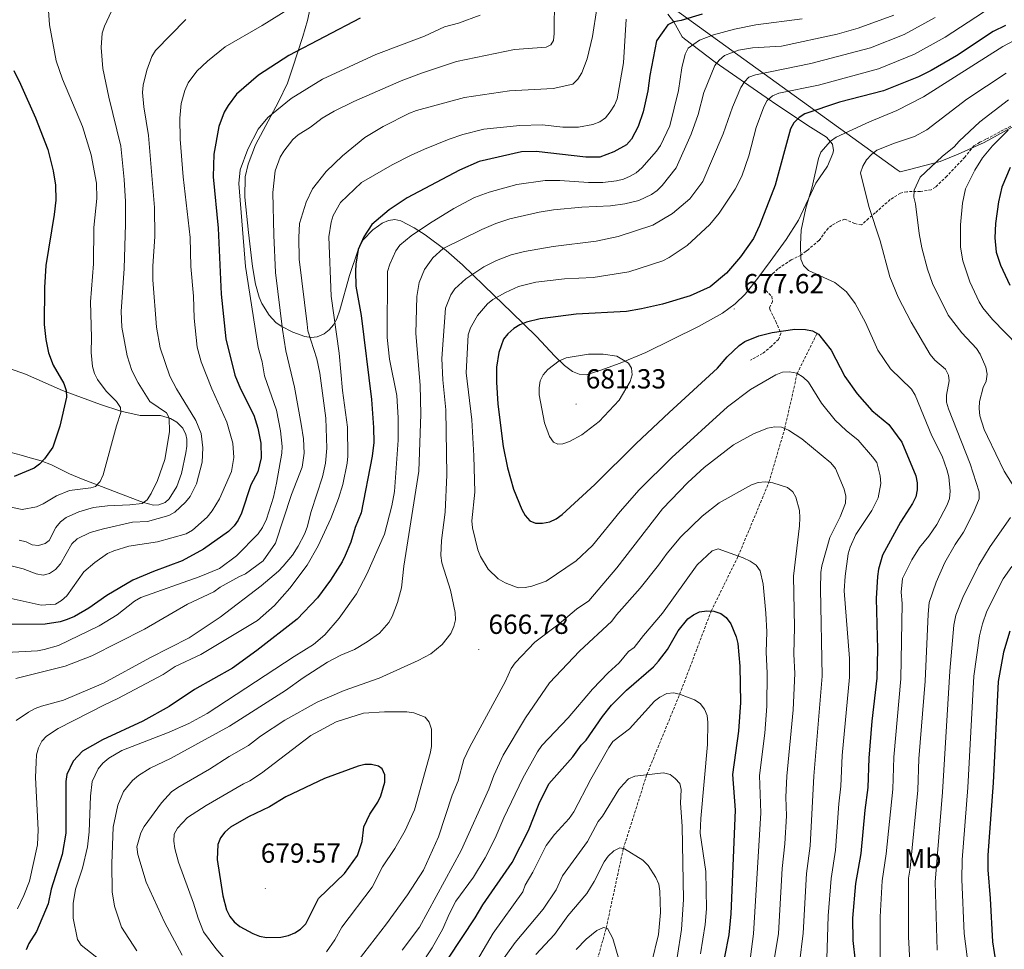
# Model space of a CAD drawing. Units: metres. Extents: x 640676 to 645192, y 4729470 to 4732532.
# Drawn here: x 643130 to 643487, y 4730976 to 4731313 of the extents above; entities that cross this region are included whole.
import ezdxf
from ezdxf.enums import TextEntityAlignment as Align

# ---------------------------------------------------------------- set-up
doc = ezdxf.new("R2010")
doc.units = ezdxf.units.M
doc.header["$MEASUREMENT"] = 0
doc.linetypes.add('TRAZOS', pattern=[0.75, 0.5, -0.25])
doc.linetypes.add('TRAZOSX2', pattern=[1.5, 1, -0.5])
for name, color, linetype, lineweight in [('Carátula', 7, 'Continuous', 5), ('Level 1', 19, 'Continuous', 0), ('Level 11', 142, 'Continuous', 13), ('Level 21', 1, 'TRAZOS', 0), ('Level 36', 92, 'Continuous', 0), ('Level 37', 92, 'Continuous', 0), ('Level 4', 36, 'Continuous', 30), ('Level 41', 39, 'Continuous', 0), ('Level 5', 36, 'Continuous', 0), ('Level 7', 19, 'Continuous', 0)]:
    doc.layers.add(name, color=color, linetype=linetype, lineweight=lineweight)
doc.styles.add('Arial', font='ARIAL.TTF', dxfattribs={"height": 0.2})

# ---------------------------------------------------------------- blocks, each defined once
blk = doc.blocks.new('5PATER')
at = {"layer": 'Carátula', "linetype": 'Continuous', "lineweight": 5}
h = blk.add_hatch(color=250, dxfattribs=at)
edge = h.paths.add_edge_path()
edge.add_ellipse((0, 0), major_axis=(-1.33, -1.34), ratio=0.999422, start_angle=0, end_angle=360)

msp = doc.modelspace()

# ---------------------------------------------------------------- linework, layer by layer
at = {"layer": 'Level 1', "color": 19, "linetype": 'Continuous', "lineweight": 0, "ltscale": 0.5}
for points in [[(643131.07, 4731488, 584.7), (643448.06, 4731258.9, 686.34), (643449.08, 4731258.16, 686.77), (643452.06, 4731258.93, 687.95), (643463.63, 4731261.92, 690.24)], [(643463.63, 4731261.92, 690.24), (643470.19, 4731264.6, 690.96), (643479.64, 4731268.88, 692.37), (643500.14, 4731280.13, 696.07)]]:
    msp.add_polyline3d(points, dxfattribs=at)
at = {"layer": 'Level 11', "color": 142, "linetype": 'TRAZOSX2', "lineweight": 13}
msp.add_polyline3d([(643334.88, 4730956.38, 626.52), (643342.41, 4730983.56, 630.01), (643348.65, 4731012.48, 635.01), (643357.16, 4731039.32, 640.01), (643369.09, 4731068.46, 645.01), (643380.55, 4731098.73, 650.01), (643390.35, 4731118.69, 655.01), (643401.51, 4731145.48, 660.01), (643407.22, 4731164.96, 665.01), (643411.77, 4731185.02, 670.01), (643418.97, 4731199.57, 675.01)], dxfattribs=at)
at = {"layer": 'Level 21', "color": 19, "linetype": 'TRAZOSX2', "lineweight": 0}
for points in [[(643489.28, 4731274.82, 693.6), (643480.26, 4731270.06, 691.62), (643478.04, 4731268.95, 691.48), (643475.92, 4731267.7, 691.54), (643472.62, 4731263.57, 691.69), (643466.08, 4731256.65, 691.81), (643461.94, 4731252.64, 690.64), (643460.39, 4731251.66, 690.12), (643456.48, 4731251.11, 688.85), (643451.61, 4731251, 688.1), (643449.23, 4731250.48, 687.51), (643445.49, 4731248.12, 686.26), (643440.12, 4731243.33, 683.53), (643437.66, 4731241.26, 682.78), (643435.06, 4731238.95, 682.41), (643432.65, 4731239.42, 682.42), (643429.07, 4731241.01, 682.18), (643426.8, 4731240.19, 681.58), (643424.31, 4731238.78, 681.07), (643422.96, 4731237.75, 680.76), (643419.67, 4731233.27, 679.79), (643415.81, 4731230.02, 679.99), (643415.01, 4731229.39, 679.86), (643413.12, 4731227.96, 678.74), (643409.57, 4731226.21, 677.69), (643404.71, 4731222.97, 677.84), (643402.89, 4731221.3, 677.31), (643401.26, 4731219.28, 676.87), (643400.31, 4731216.83, 676.91), (643400.35, 4731215.09, 676.94), (643402.58, 4731212.97, 676.94), (643402.85, 4731211.13, 676.57)], [(643402.85, 4731211.13, 676.57), (643401.74, 4731208.92, 675.71), (643401.79, 4731208.35, 675.52), (643404, 4731203.86, 674.86), (643405.83, 4731199.56, 674.77), (643404.98, 4731197.39, 673.98), (643402.44, 4731194.96, 673.4), (643399.2, 4731192.24, 673.33), (643394.85, 4731189.87, 672.67)]]:
    msp.add_polyline3d(points, dxfattribs=at)
at = {"layer": 'Level 36', "color": 92, "linetype": 'Continuous', "lineweight": 0}
for points in [[(643235.55, 4731320.4, 621.51), (643233.97, 4731313.21, 622.9), (643232.32, 4731307.4, 624.05), (643228.6, 4731295.84, 627.2), (643226.7, 4731290.45, 628.12), (643223.52, 4731283.67, 628.94), (643215.09, 4731267.97, 630.21), (643212.43, 4731261.05, 630.65), (643211.41, 4731256.46, 630.94), (643211.23, 4731249.06, 631.38), (643212.6, 4731236.18, 631.85), (643214.07, 4731223.83, 630.49), (643215.1, 4731217.47, 630.04), (643216.44, 4731212.72, 630.24), (643217.43, 4731210.46, 630.54), (643220.06, 4731206.19, 631.72), (643222.54, 4731203.47, 633.11), (643224.39, 4731202.16, 634.11), (643228.63, 4731200.05, 636.34), (643233.07, 4731198.4, 638.53), (643235.34, 4731198.05, 639.62), (643237.52, 4731198.27, 640.72), (643240.02, 4731199.41, 642.08), (643241.85, 4731200.85, 643.16), (643243.41, 4731202.67, 644.17), (643244.61, 4731204.81, 645.05), (643245.71, 4731208.01, 645.92), (643249.29, 4731220.55, 647.57), (643252.38, 4731229.84, 649.53), (643254.16, 4731233.5, 649.96), (643257.67, 4731237.13, 649.44), (643259.76, 4731238.66, 649.41), (643261.12, 4731239.54, 649.67), (643263.37, 4731240.57, 650.58), (643265.68, 4731240.91, 651.79), (643267.93, 4731240.46, 652.89), (643272.66, 4731237.88, 654.52), (643276.71, 4731235.3, 655.92), (643284.3, 4731229.63, 659.31), (643290.24, 4731224.46, 662.45), (643301.7, 4731213.28, 669.45), (643307.99, 4731207.26, 672.84), (643317.16, 4731198.48, 676.78), (643323.8, 4731191.31, 679.02), (643327.23, 4731187.88, 679.51), (643330.2, 4731185.76, 679.62), (643332.63, 4731184.7, 679.66), (643335.12, 4731184.51, 679.65), (643340.53, 4731186.15, 679.39), (643347.55, 4731188.7, 679), (643356.82, 4731192.61, 678.43), (643375.88, 4731202.09, 677.15), (643384.62, 4731206.91, 677.53), (643389.3, 4731210.26, 677.67), (643392.89, 4731213.77, 677.34), (643397.49, 4731219.66, 676.64), (643401.95, 4731225.61, 676.85), (643407.79, 4731233.68, 677.59), (643412.21, 4731240.66, 678.38), (643418.57, 4731254.06, 680.07), (643422.82, 4731260.26, 680.07), (643424.69, 4731264.92, 680.79), (643424.9, 4731265.95, 680.82), (643424.59, 4731268.31, 680.24), (643422.4, 4731270.83, 678.85), (643416.62, 4731274.49, 675.74)], [(643416.62, 4731274.49, 675.74), (643404.69, 4731282.3, 671.15), (643400.44, 4731285.16, 669.14), (643381.99, 4731298.1, 657.93), (643370.81, 4731306.51, 651), (643370.03, 4731307.22, 650.51), (643367, 4731312.7, 650.01), (643364.79, 4731315.46, 649.24)], [(643115.45, 4731159.26, 594.82), (643130.07, 4731155.33, 599.16), (643132.46, 4731154.66, 599.24), (643137.32, 4731153.22, 598.75), (643141.01, 4731151.81, 599.26), (643147.65, 4731148.58, 600.79), (643151.9, 4731146.69, 602.15), (643165.56, 4731141.59, 607.25), (643172.19, 4731139, 610.15), (643174.4, 4731138.13, 610.74), (643178.1, 4731137.17, 610.84), (643179.99, 4731137.25, 610.84), (643182.28, 4731138.1, 610.84), (643183.75, 4731139.45, 610.84), (643186.6, 4731144, 610.94), (643188.3, 4731148.66, 611.15), (643189.84, 4731156.12, 611.44), (643190.19, 4731158.61, 611.48), (643190.17, 4731161.13, 611.42), (643189.82, 4731162.87, 611.29), (643188.77, 4731165.09, 610.97), (643186.57, 4731167.31, 610.54), (643184.29, 4731168.66, 610.28), (643180.62, 4731169.78, 609.79), (643173.2, 4731169.77, 606.95), (643166.26, 4731171.36, 604.65), (643158.82, 4731173.77, 602.63), (643145.05, 4731178.76, 599.58), (643131.63, 4731184.7, 594.82), (643120.22, 4731188.77, 591.7)]]:
    msp.add_polyline3d(points, dxfattribs=at)
at = {"layer": 'Level 4', "color": 36, "linetype": 'Continuous', "lineweight": 30}
for points in [[(643253.05, 4731313.99, 625.01), (643227.21, 4731300.5, 625.01), (643216.16, 4731293.31, 625.01), (643208.22, 4731286.38, 625.01), (643205.13, 4731282.3, 625.01), (643203.75, 4731279.92, 625.01), (643201.81, 4731274.73, 625.01), (643200.01, 4731264.63, 625.01), (643199.8, 4731256.42, 625.01), (643201.54, 4731237.81, 625.01), (643202.66, 4731213.74, 625.01), (643204.37, 4731197.52, 625.01), (643207.56, 4731184.38, 625.01), (643209.62, 4731179.46, 625.01), (643214.52, 4731169.88, 625.01), (643216, 4731165.08, 625.01), (643217.07, 4731159.67, 625.01), (643217.12, 4731154.36, 625.01), (643215.97, 4731149.26, 625.01), (643213.42, 4731144.57, 625.01), (643210.02, 4731134.29, 625.01), (643208.77, 4731131.73, 625.01), (643207.39, 4731129.63, 625.01), (643205.32, 4731127.65, 625.01), (643196.24, 4731121.25, 625.01), (643188.53, 4731116.9, 625.01), (643178.11, 4731113.1, 625.01), (643170.53, 4731109.9, 625.01), (643161.13, 4731104.38, 625.01), (643154.63, 4731099.73, 625.01), (643149.36, 4731096.71, 625.01), (643146.71, 4731095.63, 625.01), (643144.15, 4731094.77, 625.01), (643138.76, 4731093.9, 625.01), (643111.87, 4731093.79, 625.01)], [(643377.32, 4731315.53, 650.01), (643369.66, 4731313.21, 650.01), (643367, 4731312.7, 650.01), (643364.77, 4731311.57, 650.01), (643360.65, 4731305.75, 650.01), (643358.29, 4731293.2, 650.01), (643357.56, 4731287.63, 650.01), (643355.85, 4731279.96, 650.01), (643354.01, 4731274.71, 650.01), (643351.57, 4731270.09, 650.01), (643349.76, 4731268, 650.01), (643345.17, 4731265.46, 650.01), (643340.16, 4731263.54, 650.01), (643335.09, 4731263.52, 650.01), (643317, 4731265.57, 650.01), (643311.68, 4731265.53, 650.01), (643296.3, 4731261.94, 650.01), (643289.14, 4731258.78, 650.01), (643270.17, 4731248.72, 650.01), (643263.63, 4731244.38, 650.01), (643257.31, 4731239.05, 650.01), (643254.48, 4731234.6, 650.01), (643252.44, 4731229.96, 650.01), (643251.48, 4731224.73, 650.01), (643251.43, 4731222.09, 650.01), (643251.57, 4731216.72, 650.01), (643253.46, 4731206.09, 650.01), (643257.21, 4731175.53, 650.01), (643257.98, 4731165.4, 650.01), (643258.03, 4731159.96, 650.01), (643257.44, 4731154.91, 650.01), (643253.52, 4731134.38, 650.01), (643251.26, 4731129.01, 650.01), (643249.73, 4731123.75, 650.01), (643247.61, 4731118.88, 650.01), (643246.53, 4731116.63, 650.01), (643242.39, 4731109.97, 650.01), (643237.63, 4731103.48, 650.01), (643230.19, 4731095.81, 650.01), (643215.65, 4731084.38, 650.01), (643206.73, 4731077.93, 650.01), (643192.97, 4731070.19, 650.01), (643183.76, 4731064.02, 650.01), (643174.18, 4731058.71, 650.01), (643159.57, 4731051.92, 650.01), (643152.37, 4731047.84, 650.01), (643148.93, 4731044.15, 650.01), (643146.59, 4731039.38, 650.01), (643146.24, 4731036.78, 650.01), (643146.26, 4731018.04, 650.01), (643144.98, 4731010.33, 650.01), (643140.92, 4730997.68, 650.01), (643139.79, 4730992.43, 650.01), (643135.62, 4730982.41, 650.01), (643132.8, 4730978.01, 650.01), (643131.88, 4730975.69, 650.01)], [(643487.38, 4731311.4, 675.01), (643482.92, 4731309.15, 675.01)], [(643482.92, 4731309.15, 675.01), (643469.57, 4731300.37, 675.01), (643460.37, 4731295.04, 675.01), (643455.82, 4731292.77, 675.01), (643443.06, 4731287.66, 675.01), (643427.14, 4731283.47, 675.01), (643414.57, 4731279.33, 675.01), (643412.51, 4731277.92, 675.01), (643410.51, 4731276.05, 675.01), (643409.31, 4731273.85, 675.01), (643403.71, 4731253.37, 675.01), (643398.05, 4731238.71, 675.01), (643395.84, 4731234.03, 675.01), (643391.12, 4731227.32, 675.01), (643386.14, 4731221.43, 675.01), (643380.13, 4731216.42, 675.01), (643372.89, 4731213.13, 675.01), (643362.87, 4731210.15, 675.01), (643355.18, 4731208.43, 675.01), (643349.84, 4731207.51, 675.01), (643331.49, 4731206.58, 675.01), (643318.41, 4731204.81, 675.01), (643313.49, 4731203.66, 675.01), (643311.05, 4731202.7, 675.01), (643308.93, 4731201.37, 675.01), (643306.73, 4731199.4, 675.01), (643305.2, 4731197.42, 675.01), (643303.39, 4731192.57, 675.01), (643302.62, 4731187.32, 675.01), (643302.61, 4731181.88, 675.01), (643303.12, 4731173.88, 675.01), (643305.04, 4731158.43, 675.01), (643306.56, 4731150.72, 675.01), (643308.72, 4731143, 675.01), (643311.76, 4731135.59, 675.01), (643313.02, 4731133.4, 675.01), (643314.68, 4731131.53, 675.01), (643316.8, 4731130.68, 675.01), (643319.3, 4731130.63, 675.01), (643321.96, 4731131.11, 675.01), (643324.21, 4731132.19, 675.01), (643326.42, 4731133.81, 675.01), (643338.26, 4731144.72, 675.01), (643353.26, 4731159.57, 675.01), (643365.23, 4731170.86, 675.01), (643382.82, 4731186.94, 675.01), (643386.3, 4731191.02, 675.01), (643390.69, 4731195.11, 675.01), (643392.71, 4731196.59, 675.01), (643397.78, 4731198.61, 675.01), (643402.68, 4731199.92, 675.01), (643410.87, 4731201.08, 675.01), (643414.77, 4731201.02, 675.01), (643417.26, 4731200.45, 675.01), (643419.53, 4731199.28, 675.01), (643424.14, 4731193.42, 675.01), (643429.07, 4731183.85, 675.01), (643433.47, 4731177.59, 675.01), (643438.8, 4731171.5, 675.01), (643445.07, 4731166.5, 675.01), (643449.77, 4731160.05, 675.01), (643454.87, 4731147.81, 675.01), (643455.31, 4731145.25, 675.01), (643455.29, 4731142.71, 675.01), (643454.84, 4731140.25, 675.01), (643453.59, 4731137.75, 675.01), (643449.32, 4731130.96, 675.01), (643442.77, 4731118.99, 675.01), (643441.28, 4731113.94, 675.01), (643440.92, 4731111.32, 675.01), (643440.44, 4731103.26, 675.01), (643440.86, 4731084.93, 675.01), (643440.67, 4731074.36, 675.01), (643438.8, 4731058.71, 675.01), (643437.72, 4731045.26, 675.01), (643437.44, 4731034.69, 675.01), (643436.31, 4731026.37, 675.01), (643434.85, 4731010.74, 675.01), (643432.96, 4730999.74, 675.01), (643431.86, 4730987.21, 675.01), (643431.95, 4730979.12, 675.01), (643432.81, 4730971.6, 675.01)], [(643127.43, 4731294.98, 600.01), (643129.86, 4731290.07, 600.01), (643135.23, 4731277.88, 600.01), (643139.75, 4731266.28, 600.01), (643141.69, 4731258.56, 600.01), (643142.5, 4731253.34, 600.01), (643142.6, 4731247.92, 600.01), (643142.03, 4731242.7, 600.01), (643139.01, 4731224.21, 600.01), (643138.5, 4731216.27, 600.01), (643138.44, 4731202.82, 600.01), (643138.94, 4731197.36, 600.01), (643139.99, 4731192.43, 600.01), (643141.68, 4731188.06, 600.01), (643145.59, 4731181.3, 600.01), (643146.37, 4731178.86, 600.01), (643146.53, 4731176.37, 600.01), (643144.06, 4731165.92, 600.01), (643141.57, 4731158.21, 600.01), (643138.49, 4731153.96, 600.01), (643136.74, 4731152.06, 600.01), (643134.72, 4731150.59, 600.01), (643127.56, 4731147.57, 600.01)], [(643489.13, 4731259.85, 700.01), (643486.02, 4731252.68, 700.01), (643484.81, 4731247.31, 700.01), (643483.77, 4731239.45, 700.01), (643483.51, 4731234.25, 700.01), (643484.05, 4731229.08, 700.01), (643485.52, 4731224.28, 700.01), (643488.97, 4731217.01, 700.01)], [(643280.18, 4730965.15, 650.01), (643294.84, 4730987.28, 650.01), (643297.59, 4730992.07, 650.01), (643308.29, 4731007.41, 650.01), (643314.2, 4731019.02, 650.01), (643318.03, 4731028.85, 650.01), (643321.55, 4731035.99, 650.01), (643330.35, 4731045.73, 650.01), (643333.37, 4731049.96, 650.01), (643335.12, 4731051.79, 650.01), (643341.03, 4731060.45, 650.01), (643344.36, 4731064.5, 650.01), (643349.8, 4731070, 650.01), (643359.63, 4731078.51, 650.01), (643361.46, 4731080.5, 650.01), (643364.63, 4731084.77, 650.01), (643368.53, 4731091.57, 650.01), (643372.04, 4731095.86, 650.01), (643374.09, 4731097.4, 650.01), (643376.34, 4731098.48, 650.01), (643378.9, 4731098.81, 650.01), (643381.53, 4731098.68, 650.01), (643383.98, 4731097.79, 650.01), (643386.01, 4731096.34, 650.01), (643387.64, 4731094.12, 650.01), (643389.56, 4731089.41, 650.01), (643390.16, 4731086.93, 650.01), (643390.89, 4731078.72, 650.01), (643391.2, 4731065.54, 650.01), (643390.46, 4731055.1, 650.01), (643388.24, 4731039.38, 650.01), (643389.22, 4731026.43, 650.01), (643387.69, 4730988.74, 650.01), (643386.94, 4730981.12, 650.01), (643385.31, 4730973.13, 650.01)], [(643488.93, 4731091.38, 700.01), (643486.68, 4731083.77, 700.01), (643484.68, 4731073.17, 700.01), (643482.93, 4731036.35, 700.01), (643481.02, 4731010.05, 700.01), (643480.94, 4731004.7, 700.01), (643481.86, 4730994.31, 700.01), (643482.69, 4730978.58, 700.01), (643483.88, 4730970.85, 700.01)], [(643212.6, 4731023.95, 675.01), (643206.03, 4731020.24, 675.01), (643204, 4731018.45, 675.01), (643202.42, 4731016.31, 675.01), (643201.47, 4731014, 675.01), (643201.21, 4731008.54, 675.01), (643203.29, 4730995.33, 675.01), (643204.57, 4730990.24, 675.01), (643205.78, 4730987.84, 675.01), (643207.41, 4730985.87, 675.01), (643209.4, 4730984.18, 675.01), (643214.09, 4730981.67, 675.01), (643216.59, 4730980.66, 675.01), (643219.06, 4730980.22, 675.01), (643224.28, 4730980.26, 675.01), (643227.07, 4730980.87, 675.01), (643229.37, 4730981.86, 675.01), (643231.46, 4730983.23, 675.01), (643233.43, 4730985.09, 675.01), (643237.94, 4730994.39, 675.01), (643247.48, 4731003.45, 675.01), (643252.2, 4731009.94, 675.01), (643253.87, 4731015.08, 675.01), (643254.44, 4731020.34, 675.01), (643256.58, 4731025.02, 675.01), (643259.53, 4731029.34, 675.01), (643260.63, 4731031.68, 675.01), (643262.1, 4731036.63, 675.01), (643262.05, 4731039.27, 675.01), (643261.13, 4731041.39, 675.01), (643259.73, 4731042.37, 675.01), (643257.28, 4731042.98, 675.01), (643254.78, 4731042.97, 675.01), (643252.34, 4731042.38, 675.01), (643240.2, 4731037.89, 675.01), (643226.11, 4731031.22, 675.01), (643220.24, 4731027.61, 675.01), (643212.6, 4731023.95, 675.01)]]:
    msp.add_polyline3d(points, dxfattribs=at)
at = {"layer": 'Level 5', "color": 36, "linetype": 'Continuous', "lineweight": 0}
for points in [[(643497.82, 4731326.86, 670.01), (643479.39, 4731316.2, 670.01), (643465.48, 4731307.15, 670.01), (643454.37, 4731301, 670.01), (643441.29, 4731295.6, 670.01), (643419.52, 4731289.74, 670.01), (643405.09, 4731286.75, 670.01), (643402.78, 4731285.78, 670.01), (643400.88, 4731284.15, 670.01), (643399.68, 4731281.83, 670.01), (643396.82, 4731274.32, 670.01), (643394.17, 4731263.98, 670.01), (643391.64, 4731256.66, 670.01), (643389.29, 4731251.94, 670.01), (643383.48, 4731243.25, 670.01), (643380.09, 4731239.15, 670.01), (643371.84, 4731231.48, 670.01), (643365.28, 4731227.12, 670.01), (643362.93, 4731225.9, 670.01)], [(643233.09, 4731321.15, 620.01), (643217.51, 4731311.38, 620.01), (643204.07, 4731303.6, 620.01), (643197.64, 4731298.43, 620.01), (643193.8, 4731294.83, 620.01), (643190.63, 4731290.57, 620.01), (643189.5, 4731287.8, 620.01), (643188.18, 4731282.98, 620.01), (643187.63, 4731277.75, 620.01), (643187.76, 4731270.03, 620.01), (643188.9, 4731256.44, 620.01), (643191.45, 4731234.38, 620.01), (643191.69, 4731223.84, 620.01), (643192.6, 4731213.11, 620.01), (643192.82, 4731205.07, 620.01), (643193.94, 4731194.5, 620.01), (643195.39, 4731189.23, 620.01), (643199.23, 4731179.37, 620.01), (643204.72, 4731167.35, 620.01), (643206.86, 4731159.68, 620.01), (643207.3, 4731154.54, 620.01), (643206.44, 4731149.42, 620.01), (643202.09, 4731139.53, 620.01), (643199.37, 4731135.08, 620.01), (643197.53, 4731132.8, 620.01), (643192.26, 4731128.08, 620.01), (643189.89, 4731126.75, 620.01), (643179.48, 4731123.85, 620.01), (643169.07, 4731122.24, 620.01), (643163.66, 4731120.63, 620.01), (643161.38, 4731119.57, 620.01), (643156.75, 4731116.32, 620.01), (643152.79, 4731112.98, 620.01), (643146.6, 4731104.25, 620.01), (643144.7, 4731102.5, 620.01), (643142.52, 4731101.27, 620.01), (643137.35, 4731100.84, 620.01), (643121.99, 4731104.2, 620.01)], [(643128.16, 4731074.26, 635.01), (643146.04, 4731078.75, 635.01), (643155.73, 4731082.52, 635.01), (643174.76, 4731092.15, 635.01), (643190.38, 4731101.28, 635.01), (643200, 4731105.75, 635.01), (643202.3, 4731107.38, 635.01), (643209.12, 4731111.19, 635.01), (643211.52, 4731112.22, 635.01), (643217.92, 4731116.92, 635.01), (643222.42, 4731123.33, 635.01), (643228.17, 4731141.02, 635.01), (643232.11, 4731150.94, 635.01), (643232.77, 4731156.1, 635.01), (643232.51, 4731161.24, 635.01), (643231.64, 4731166.63, 635.01), (643229.24, 4731180, 635.01), (643226.13, 4731193.16, 635.01), (643224.96, 4731200.92, 635.01), (643222.42, 4731221.63, 635.01), (643221.77, 4731235.2, 635.01), (643221.39, 4731250.77, 635.01), (643222.3, 4731258.57, 635.01), (643224.01, 4731263.58, 635.01), (643225.35, 4731265.78, 635.01), (643228.7, 4731269.98, 635.01), (643230.6, 4731271.6, 635.01), (643235.06, 4731274.38, 635.01), (643239.27, 4731277.73, 635.01), (643243.63, 4731280.21, 635.01), (643250.85, 4731283.74, 635.01), (643268.01, 4731291.31, 635.01), (643275.41, 4731294.06, 635.01), (643288.12, 4731298.28, 635.01), (643309.13, 4731302.68, 635.01), (643320.64, 4731303.53, 635.01), (643322.27, 4731304.37, 635.01), (643323.27, 4731305.85, 635.01), (643323.5, 4731308.49, 635.01), (643323.61, 4731321.65, 635.01)], [(643163.71, 4731318.32, 610.01), (643160.34, 4731311.12, 610.01), (643159.49, 4731308.54, 610.01), (643159.1, 4731303.37, 610.01), (643159.69, 4731295.71, 610.01), (643161.86, 4731285.31, 610.01), (643166.18, 4731267.52, 610.01), (643167.43, 4731255.42, 610.01), (643167.9, 4731247.45, 610.01), (643167.97, 4731239.26, 610.01), (643167.47, 4731223.17, 610.01), (643166.4, 4731207.53, 610.01), (643166.53, 4731201.8, 610.01), (643168.48, 4731191.45, 610.01), (643170.23, 4731186.1, 610.01), (643172.48, 4731181.55, 610.01), (643176.76, 4731174.87, 610.01), (643182.82, 4731170.72, 610.01), (643183.78, 4731168.93, 610.01), (643183.88, 4731163.78, 610.01), (643182.2, 4731153.77, 610.01), (643179.56, 4731146.18, 610.01), (643177.28, 4731141.42, 610.01), (643175.84, 4731139.11, 610.01), (643173.93, 4731137.78, 610.01), (643169.51, 4731137.25, 610.01)], [(643233.54, 4731247.15, 640.01), (643235.75, 4731252.08, 640.01), (643240.82, 4731258.35, 640.01), (643246.64, 4731263.98, 640.01), (643254.75, 4731270.63, 640.01), (643261.43, 4731274.68, 640.01), (643271, 4731279.49, 640.01), (643273.56, 4731280.44, 640.01), (643291.04, 4731285.25, 640.01), (643307.35, 4731287.63, 640.01), (643323.19, 4731288.46, 640.01), (643330.3, 4731290.1, 640.01), (643332.07, 4731291.88, 640.01), (643333.59, 4731294.19, 640.01), (643335.53, 4731299.22, 640.01), (643337.41, 4731307.37, 640.01), (643338.97, 4731317.53, 640.01)], [(643139.94, 4731316.82, 605.01), (643140.34, 4731311.58, 605.01), (643142.78, 4731298.55, 605.01), (643145.01, 4731291.88, 605.01), (643152.37, 4731274.63, 605.01), (643155.44, 4731264.35, 605.01), (643157.37, 4731254.06, 605.01), (643157.5, 4731248.48, 605.01), (643156.41, 4731238.02, 605.01), (643156.27, 4731224.84, 605.01), (643155.18, 4731211.07, 605.01), (643155.6, 4731198.05, 605.01), (643155.45, 4731192.56, 605.01), (643155.95, 4731187.49, 605.01), (643156.65, 4731185.01, 605.01), (643157.77, 4731182.78, 605.01), (643160.87, 4731178.52, 605.01), (643164.69, 4731174.84, 605.01), (643166.12, 4731172.63, 605.01), (643166.25, 4731170.84, 605.01), (643164.66, 4731166.04, 605.01), (643159.8, 4731148.23, 605.01), (643158.68, 4731145.81, 605.01), (643156.99, 4731143.97, 605.01), (643155.32, 4731143.45, 605.01), (643147.64, 4731142.47, 605.01), (643142.92, 4731140.59, 605.01), (643138.05, 4731137.67, 605.01), (643135.57, 4731136.61, 605.01), (643130.37, 4731135.6, 605.01), (643120.47, 4731137.67, 605.01)], [(643296.64, 4731315.16, 630.01), (643288.79, 4731312.2, 630.01), (643283.72, 4731310.85, 630.01), (643276.51, 4731307.47, 630.01), (643258.82, 4731300.81, 630.01), (643239.46, 4731291.88, 630.01), (643228.09, 4731284.8, 630.01), (643219.63, 4731277.97, 630.01), (643216.05, 4731273.69, 630.01), (643212.32, 4731266.4, 630.01), (643209.6, 4731258.92, 630.01), (643209.1, 4731253.94, 630.01), (643211.51, 4731223.83, 630.01), (643216.1, 4731194.44, 630.01), (643217.55, 4731189.28, 630.01), (643218.44, 4731184.17, 630.01), (643222.75, 4731171.73, 630.01), (643224.13, 4731164.17, 630.01), (643224.76, 4731158.51, 630.01), (643224.65, 4731156.01, 630.01), (643222.79, 4731145.12, 630.01), (643221.59, 4731140.07, 630.01), (643219.15, 4731132.07, 630.01), (643217.69, 4731129.1, 630.01), (643216.03, 4731126.77, 630.01), (643208.19, 4731118.75, 630.01), (643202.06, 4731114.17, 630.01), (643194.66, 4731111.13, 630.01), (643173.5, 4731103.67, 630.01), (643171.15, 4731102.26, 630.01), (643164.93, 4731097.29, 630.01), (643158.37, 4731093.34, 630.01), (643143.56, 4731086.23, 630.01), (643138.44, 4731084.72, 630.01), (643135.98, 4731084.31, 630.01), (643122.38, 4731083.56, 630.01)], [(643446.86, 4731315.15, 660.01), (643433.93, 4731310.37, 660.01), (643426.23, 4731308.25, 660.01), (643406.07, 4731303.87, 660.01), (643395.53, 4731303.28, 660.01), (643390.45, 4731302.34, 660.01), (643385.41, 4731300.48, 660.01), (643383.4, 4731298.79, 660.01), (643381.89, 4731296.79, 660.01), (643377.92, 4731287.03, 660.01), (643375.81, 4731279.08, 660.01), (643373.32, 4731271.84, 660.01), (643367.78, 4731259.72, 660.01), (643362.78, 4731253.3, 660.01), (643360.95, 4731251.48, 660.01), (643358.88, 4731250.01, 660.01), (643354.32, 4731247.85, 660.01), (643349.15, 4731246.61, 660.01), (643343.99, 4731245.93, 660.01), (643333.55, 4731245.44, 660.01), (643323.25, 4731244.38, 660.01), (643318.09, 4731243.53, 660.01), (643307.49, 4731241.13, 660.01), (643302.32, 4731239.44, 660.01), (643297.26, 4731237.33, 660.01), (643283.22, 4731230.38, 660.01), (643279.49, 4731227.04, 660.01), (643276.49, 4731222.75, 660.01), (643274.51, 4731218.03, 660.01), (643273.66, 4731212.9, 660.01), (643273.32, 4731199.46, 660.01), (643274.86, 4731180.74, 660.01), (643275.16, 4731170.17, 660.01), (643274.42, 4731149.46, 660.01), (643269, 4731115.03, 660.01), (643268.1, 4731107.12, 660.01), (643266.66, 4731101.83, 660.01), (643264.68, 4731096.71, 660.01), (643263.47, 4731094.52, 660.01), (643260.07, 4731090.71, 660.01), (643255.63, 4731087.52, 660.01), (643251.1, 4731084.72, 660.01), (643246.15, 4731082.68, 660.01), (643241.31, 4731080.2, 660.01), (643232.41, 4731074.44, 660.01), (643226.03, 4731069.83, 660.01), (643205.69, 4731056.95, 660.01), (643184.31, 4731045.19, 660.01), (643176.87, 4731041.7, 660.01), (643172.59, 4731038.97, 660.01), (643170.5, 4731037.21, 660.01), (643167.15, 4731033.24, 660.01), (643165.14, 4731028.23, 660.01), (643163.5, 4731020.25, 660.01), (643162.96, 4731007.08, 660.01), (643163.03, 4730996.7, 660.01), (643163.96, 4730991.51, 660.01), (643166.5, 4730983.92, 660.01), (643172.04, 4730975.3, 660.01)], [(643461.87, 4731314.22, 665.01), (643450.62, 4731308.07, 665.01), (643438.31, 4731303.23, 665.01), (643416.73, 4731297.6, 665.01), (643396.61, 4731293.43, 665.01), (643394.2, 4731292.54, 665.01), (643392.57, 4731290.95, 665.01), (643391.29, 4731288.8, 665.01), (643388.25, 4731281.68, 665.01), (643384.84, 4731271.96, 665.01), (643377.45, 4731254.65, 665.01), (643372.75, 4731248.43, 665.01), (643366.51, 4731243.04, 665.01), (643359.39, 4731238.88, 665.01), (643346.72, 4731234.72, 665.01), (643338.79, 4731233.04, 665.01), (643323.22, 4731231.1, 665.01), (643312.75, 4731229.27, 665.01), (643307.89, 4731228.08, 665.01), (643302.57, 4731226.01, 665.01), (643298.02, 4731223.71, 665.01), (643291.49, 4731219.32, 665.01), (643287.51, 4731215.77, 665.01), (643286.07, 4731213.5, 665.01), (643284.05, 4731208.77, 665.01), (643282.73, 4731190.45, 665.01), (643283.07, 4731182.65, 665.01), (643284.2, 4731171.85, 665.01), (643284.6, 4731148.13, 665.01), (643283.94, 4731134.67, 665.01), (643282.63, 4731124.36, 665.01), (643282.39, 4731118.88, 665.01), (643282.71, 4731116.19, 665.01), (643285.85, 4731106.28, 665.01), (643287.55, 4731098.22, 665.01), (643287.75, 4731095.56, 665.01), (643287.15, 4731093.13, 665.01), (643286.05, 4731090.54, 665.01), (643282.92, 4731086.57, 665.01), (643278.76, 4731083.22, 665.01), (643274.19, 4731080.78, 665.01), (643260.02, 4731074.33, 665.01), (643247.27, 4731069.84, 665.01), (643237.52, 4731065.59, 665.01), (643225.76, 4731059.08, 665.01), (643216.96, 4731053.29, 665.01), (643212.6, 4731049.95, 665.01), (643205.61, 4731045.91, 665.01), (643198.47, 4731041.28, 665.01), (643186.89, 4731034.68, 665.01), (643184.6, 4731033.03, 665.01), (643181, 4731029.09, 665.01), (643174.73, 4731020.52, 665.01), (643173.47, 4731018.2, 665.01), (643172.07, 4731013.12, 665.01), (643172.35, 4731010.36, 665.01), (643175.44, 4731000.28, 665.01), (643182.09, 4730985.76, 665.01), (643188.48, 4730973.77, 665.01)], [(643175.7, 4731295.09, 615.01), (643177.45, 4731300.1, 615.01), (643178.78, 4731302.26, 615.01), (643189.87, 4731313.54, 615.01)], [(643263.09, 4731222.05, 655.01), (643263.84, 4731224.68, 655.01), (643266, 4731229.52, 655.01), (643267.53, 4731231.55, 655.01), (643271.68, 4731235.03, 655.01), (643278.27, 4731239.51, 655.01), (643287.07, 4731244.88, 655.01), (643294.64, 4731248.92, 655.01), (643299.9, 4731250.79, 655.01), (643310.04, 4731253.58, 655.01), (643320.31, 4731255.06, 655.01), (643325.62, 4731255.1, 655.01), (643336.05, 4731254.31, 655.01), (643341.2, 4731254.31, 655.01), (643346.21, 4731254.99, 655.01), (643348.76, 4731255.6, 655.01), (643351.15, 4731256.62, 655.01), (643353.29, 4731257.91, 655.01), (643355.35, 4731259.7, 655.01), (643360.68, 4731265.75, 655.01), (643362.15, 4731267.83, 655.01), (643365.52, 4731274.92, 655.01), (643368.68, 4731287.73, 655.01), (643369.85, 4731296, 655.01), (643371.05, 4731300.96, 655.01), (643372.24, 4731303.13, 655.01), (643376.35, 4731306.04, 655.01), (643381.35, 4731307.94, 655.01), (643389.03, 4731310.08, 655.01), (643396.74, 4731311.6, 655.01), (643413.61, 4731313.73, 655.01)], [(643276.47, 4731266.44, 645.01), (643285.37, 4731270.05, 645.01), (643290.34, 4731271.73, 645.01), (643298, 4731273.68, 645.01), (643311.02, 4731275.1, 645.01), (643319.12, 4731275.33, 645.01), (643326.73, 4731274.44, 645.01), (643332.41, 4731274.49, 645.01), (643337.52, 4731275.38, 645.01), (643340.15, 4731276.4, 645.01), (643342.16, 4731277.88, 645.01), (643343.81, 4731280.04, 645.01), (643345.46, 4731282.45, 645.01), (643346.46, 4731284.74, 645.01), (643348.69, 4731297.79, 645.01), (643349.7, 4731313.62, 645.01)], [(643510.57, 4731316.6, 680.01), (643486.42, 4731303.78, 680.01), (643457.61, 4731285.45, 680.01), (643447.95, 4731280.43, 680.01), (643438.04, 4731276.36, 680.01), (643425.87, 4731270.86, 680.01), (643423.84, 4731269.4, 680.01), (643420.4, 4731265.36, 680.01), (643419.45, 4731263.04, 680.01), (643417.15, 4731252.78, 680.01), (643414.86, 4731244.98, 680.01), (643413.21, 4731237.04, 680.01), (643412.91, 4731231.88, 680.01), (643413.05, 4731226.56, 680.01), (643414, 4731224.26, 680.01), (643415.87, 4731222.37, 680.01), (643425.48, 4731218.08, 680.01), (643429.6, 4731214.63, 680.01), (643432.8, 4731210.44, 680.01), (643436.6, 4731203.46, 680.01), (643441.01, 4731193.4, 680.01), (643445.67, 4731186.69, 680.01), (643453.28, 4731179.35, 680.01), (643454.57, 4731177.13, 680.01), (643460.65, 4731162.3, 680.01), (643464.35, 4731154.93, 680.01)], [(643120.32, 4731116.65, 615.01), (643130.74, 4731114.1, 615.01), (643135.54, 4731112.19, 615.01), (643138, 4731111.8, 615.01), (643140.38, 4731112.38, 615.01), (643142.5, 4731113.86, 615.01), (643144.31, 4731115.85, 615.01), (643148.48, 4731123.09, 615.01), (643150.42, 4731124.96, 615.01), (643155.04, 4731127.22, 615.01), (643159.89, 4731128.57, 615.01), (643170.49, 4731130.98, 615.01), (643175.94, 4731131.25, 615.01), (643183.63, 4731133.47, 615.01), (643185.87, 4731134.62, 615.01), (643189.73, 4731138.21, 615.01), (643191.34, 4731140.28, 615.01), (643193.73, 4731144.86, 615.01), (643195.78, 4731152.77, 615.01), (643196.05, 4731157.99, 615.01), (643195.37, 4731163.24, 615.01), (643193.49, 4731167.97, 615.01), (643186.42, 4731179.47, 615.01), (643184.05, 4731184.04, 615.01), (643180.46, 4731194.28, 615.01), (643179.23, 4731201.78, 615.01), (643177.84, 4731218.95, 615.01), (643177.87, 4731223.95, 615.01), (643178.59, 4731234.73, 615.01), (643178.42, 4731245.32, 615.01), (643176.32, 4731271.41, 615.01), (643174.54, 4731281.82, 615.01), (643174.15, 4731287, 615.01), (643174.39, 4731289.68, 615.01), (643175.7, 4731295.09, 615.01)], [(643487.62, 4731294.07, 685.01), (643473.32, 4731284.62, 685.01), (643458.77, 4731273.43, 685.01), (643454.36, 4731271.04, 685.01), (643447.07, 4731268.66, 685.01), (643440.71, 4731266.06, 685.01), (643438.72, 4731264.55, 685.01), (643436.89, 4731262.55, 685.01), (643435.53, 4731260.26, 685.01), (643434.8, 4731257.87, 685.01), (643437.72, 4731245.58, 685.01)], [(643488.48, 4731284.31, 690.01), (643478.11, 4731276.41, 690.01), (643470.53, 4731269.36, 690.01), (643468.69, 4731267.3, 690.01), (643464.4, 4731263.74, 690.01)], [(643488.32, 4731273.36, 695.01), (643482.68, 4731267.68, 695.01), (643479, 4731263.31, 695.01), (643476.26, 4731258.87, 695.01), (643472.9, 4731252, 695.01), (643471.8, 4731246.82, 695.01), (643471.01, 4731238.93, 695.01), (643471.1, 4731230.88, 695.01), (643471.88, 4731225.95, 695.01), (643474.43, 4731218.31, 695.01), (643477.84, 4731211.04, 695.01), (643479.18, 4731208.87, 695.01), (643482.67, 4731204.63, 695.01), (643491.93, 4731195.02, 695.01)], [(643128.7, 4730990.63, 645.01), (643131.03, 4730995.45, 645.01), (643133.07, 4731000.66, 645.01), (643135.99, 4731013.88, 645.01), (643136.26, 4731019.24, 645.01), (643135.29, 4731038.33, 645.01), (643135.45, 4731043.81, 645.01), (643135.6, 4731046.47, 645.01), (643136.31, 4731049, 645.01), (643137.54, 4731051.44, 645.01), (643139.28, 4731053.25, 645.01), (643143.5, 4731056.02, 645.01), (643160.24, 4731064.7, 645.01), (643165.14, 4731066.93, 645.01), (643181.54, 4731075.72, 645.01), (643185.93, 4731078.58, 645.01), (643195.29, 4731082.97, 645.01), (643215.8, 4731095.35, 645.01), (643221.95, 4731100.69, 645.01), (643227.57, 4731107.02, 645.01), (643233.82, 4731115.38, 645.01), (643237.9, 4731122.42, 645.01), (643242.52, 4731132.38, 645.01), (643245.22, 4731139.63, 645.01), (643246.79, 4731144.73, 645.01), (643248.39, 4731152.37, 645.01), (643248.62, 4731155.01, 645.01), (643248.47, 4731165.55, 645.01), (643246.7, 4731178.87, 645.01), (643245.45, 4731192.35, 645.01), (643242.61, 4731213.07, 645.01), (643241.73, 4731234.6, 645.01), (643242.56, 4731239.96, 645.01), (643243.32, 4731242.34, 645.01), (643245.94, 4731247.06, 645.01), (643253.56, 4731254.33, 645.01), (643264.78, 4731260.79, 645.01), (643271.59, 4731264.33, 645.01), (643276.47, 4731266.44, 645.01)], [(643464.4, 4731263.74, 690.01), (643456.44, 4731256.28, 690.01), (643454.27, 4731251.53, 690.01), (643454.12, 4731249.03, 690.01), (643454.69, 4731246.6, 690.01), (643456.07, 4731235.8, 690.01), (643456.97, 4731230.62, 690.01), (643459.07, 4731222.92, 690.01), (643460.91, 4731217.63, 690.01), (643466.61, 4731206.13, 690.01), (643471.53, 4731199.77, 690.01), (643476.82, 4731194.03, 690.01), (643478.21, 4731191.95, 690.01), (643480.29, 4731187.32, 690.01), (643480.78, 4731184.72, 690.01), (643480.36, 4731182.26, 690.01), (643479.32, 4731179.92, 690.01), (643477.96, 4731174.86, 690.01), (643477.8, 4731172.28, 690.01), (643478.05, 4731169.59, 690.01), (643479.64, 4731164.68, 690.01), (643480.82, 4731162.16, 690.01), (643486.88, 4731149.54, 690.01), (643489.81, 4731144.91, 690.01)], [(643128.28, 4731058.96, 640.01), (643132.67, 4731062, 640.01), (643135.15, 4731063.28, 640.01), (643137.46, 4731064.24, 640.01), (643145.38, 4731066.35, 640.01), (643159.96, 4731072.59, 640.01), (643176.76, 4731081.77, 640.01), (643190.98, 4731089.05, 640.01), (643202.32, 4731096.46, 640.01), (643217.17, 4731107.88, 640.01), (643223.44, 4731113.21, 640.01), (643225.15, 4731115.03, 640.01), (643228.5, 4731118.98, 640.01), (643230.63, 4731122.23, 640.01), (643232.96, 4731126.65, 640.01), (643233.92, 4731129.13, 640.01), (643235.32, 4731134.84, 640.01), (643239.43, 4731147.42, 640.01), (643240.54, 4731152.45, 640.01), (643240.99, 4731157.9, 640.01), (643240.69, 4731168.74, 640.01), (643238.41, 4731185.06, 640.01), (643237.42, 4731190.28, 640.01), (643234.17, 4731200.44, 640.01), (643233.86, 4731202.92, 640.01), (643231.02, 4731226.55, 640.01), (643230.82, 4731234.35, 640.01), (643231.13, 4731239.41, 640.01), (643233.54, 4731247.15, 640.01)], [(643437.72, 4731245.58, 685.01), (643441.85, 4731233.12, 685.01), (643445.4, 4731220.03, 685.01), (643448.38, 4731212.68, 685.01), (643453.16, 4731203.63, 685.01), (643460.03, 4731191.87, 685.01), (643461.71, 4731189.79, 685.01), (643465.56, 4731186.53, 685.01), (643466.71, 4731184.44, 685.01), (643466.9, 4731182.28, 685.01), (643465.93, 4731177.11, 685.01), (643466.01, 4731174.61, 685.01), (643466.63, 4731172.1, 685.01), (643474.5, 4731152.13, 685.01), (643477.77, 4731141.96, 685.01), (643477.81, 4731139.46, 685.01), (643475.8, 4731134.52, 685.01), (643472.18, 4731127.35, 685.01), (643469.05, 4731122.83, 685.01), (643465.36, 4731116.3, 685.01), (643462.22, 4731109.24, 685.01), (643459.68, 4731101.81, 685.01), (643459.25, 4731097.58, 685.01), (643458.18, 4731073.23, 685.01), (643455.97, 4731045.03, 685.01), (643455.52, 4731033.7, 685.01), (643452.78, 4731005.37, 685.01), (643452.15, 4731001.72, 685.01), (643452.17, 4730980.36, 685.01), (643452.62, 4730971.49, 685.01)], [(643362.93, 4731225.9, 670.01), (643350.59, 4731221.86, 670.01), (643337.65, 4731219.86, 670.01), (643327.25, 4731219.37, 670.01), (643316.84, 4731218.19, 670.01), (643310.56, 4731216.52, 670.01), (643305.81, 4731214.4, 670.01), (643301.29, 4731211.84, 670.01), (643299.32, 4731210.29, 670.01), (643295.75, 4731206.05, 670.01), (643293.17, 4731201.54, 670.01), (643292.32, 4731199.01, 670.01), (643291.56, 4731185.26, 670.01), (643293.61, 4731168.13, 670.01), (643294.41, 4731155.09, 670.01), (643294.69, 4731141.87, 670.01), (643293.7, 4731131.46, 670.01), (643293.88, 4731128.92, 670.01), (643295.77, 4731120.92, 670.01), (643296.82, 4731118.54, 670.01), (643299.6, 4731113.9, 670.01), (643303.19, 4731110.43, 670.01), (643305.69, 4731108.94, 670.01), (643310.5, 4731107.19, 670.01), (643313, 4731107.25, 670.01), (643315.45, 4731107.78, 670.01), (643320.65, 4731109.62, 670.01), (643331.52, 4731116.96, 670.01), (643337.45, 4731122.54, 670.01), (643347.48, 4731134.92, 670.01), (643354.35, 4731142.79, 670.01), (643366.21, 4731154.48, 670.01), (643386.42, 4731172.85, 670.01), (643394.76, 4731179.12, 670.01), (643403.96, 4731184.53, 670.01), (643406.47, 4731185.45, 670.01), (643408.96, 4731185.61, 670.01), (643411.6, 4731185.12, 670.01), (643413.95, 4731183.67, 670.01), (643415.89, 4731181.79, 670.01), (643420.61, 4731174.17, 670.01), (643425.53, 4731168, 670.01), (643429.53, 4731164.25, 670.01), (643433.94, 4731160.73, 670.01), (643439.15, 4731154.77, 670.01), (643440.64, 4731152.66, 670.01), (643441.9, 4731147.82, 670.01), (643442.07, 4731145.02, 670.01), (643441.13, 4731139.88, 670.01), (643438.89, 4731135.22, 670.01), (643433.05, 4731126.5, 670.01), (643430.95, 4731121.96, 670.01), (643430.24, 4731119.44, 670.01), (643429.12, 4731111.34, 670.01), (643428.87, 4731106.06, 670.01), (643430.7, 4731081.5, 670.01), (643430.73, 4731074.73, 670.01), (643428.13, 4731046.24, 670.01), (643427.64, 4731035.13, 670.01), (643426.82, 4731028.68, 670.01), (643425.64, 4731011.88, 670.01), (643424.07, 4731001.58, 670.01), (643423.05, 4730988.06, 670.01), (643422.37, 4730968.51, 670.01)], [(643160.29, 4730970.69, 655.01), (643151.87, 4730977.36, 655.01), (643150.5, 4730979.41, 655.01), (643148.9, 4730987.15, 655.01), (643148.88, 4730992.56, 655.01), (643149.82, 4730997.69, 655.01), (643152.29, 4731005.37, 655.01), (643154.16, 4731013.11, 655.01), (643154.69, 4731018.49, 655.01), (643155.16, 4731031.55, 655.01), (643155.79, 4731036.8, 655.01), (643158, 4731041.42, 655.01), (643159.71, 4731043.53, 655.01), (643161.82, 4731045.26, 655.01), (643166.57, 4731048.08, 655.01), (643183.8, 4731054.68, 655.01), (643190.91, 4731057.9, 655.01), (643197.6, 4731061.56, 655.01), (643229.09, 4731082.24, 655.01), (643236.12, 4731086.54, 655.01), (643240.28, 4731090.06, 655.01), (643245.47, 4731096.15, 655.01), (643251.74, 4731104.99, 655.01), (643255.53, 4731112.09, 655.01), (643261.94, 4731126.65, 655.01), (643264.62, 4731136.92, 655.01), (643265.61, 4731142.17, 655.01), (643266.92, 4731160.83, 655.01), (643266.93, 4731168.86, 655.01), (643266.4, 4731176.94, 655.01), (643263.71, 4731190.24, 655.01), (643262.88, 4731198.08, 655.01), (643263.09, 4731222.05, 655.01)], [(643339.87, 4731167.56, 680.01), (643347.1, 4731175.25, 680.01), (643351.1, 4731182.04, 680.01), (643351.82, 4731184.48, 680.01), (643351.64, 4731186.97, 680.01), (643350.55, 4731188.75, 680.01), (643346.23, 4731191.32, 680.01), (643341.28, 4731192.03, 680.01), (643336.03, 4731191.95, 680.01), (643327.92, 4731190.69, 680.01), (643325.41, 4731189.6, 680.01), (643321.27, 4731186.49, 680.01), (643319.6, 4731184.56, 680.01), (643318.5, 4731182.32, 680.01), (643318.06, 4731179.8, 680.01), (643318.15, 4731177.29, 680.01), (643319.99, 4731167.01, 680.01), (643321.79, 4731162.13, 680.01), (643323.25, 4731160.11, 680.01), (643324.88, 4731159.34, 680.01), (643326.74, 4731159.47, 680.01), (643329.09, 4731160.34, 680.01), (643333.57, 4731162.69, 680.01), (643339.87, 4731167.56, 680.01)], [(643252.36, 4730971.88, 665.01), (643262.68, 4730985.15, 665.01), (643270.32, 4730995.7, 665.01), (643276.04, 4731004.67, 665.01), (643281.53, 4731016.71, 665.01), (643286.5, 4731031.88, 665.01), (643288.73, 4731037.04, 665.01), (643290.72, 4731044.86, 665.01), (643292.91, 4731049.45, 665.01), (643305.75, 4731072.98, 665.01), (643307.98, 4731077.83, 665.01), (643309.36, 4731079.96, 665.01), (643316.55, 4731087.46, 665.01), (643325.3, 4731094.13, 665.01), (643331.59, 4731099.42, 665.01), (643336.17, 4731102.4, 665.01), (643346.32, 4731114.41, 665.01), (643362.9, 4731135.87, 665.01), (643372.09, 4731145.36, 665.01), (643377.96, 4731150.84, 665.01), (643388.68, 4731159.13, 665.01), (643395.85, 4731163.13, 665.01), (643400.98, 4731165.12, 665.01)], [(643400.98, 4731165.12, 665.01), (643403.61, 4731165.63, 665.01), (643406.1, 4731165.46, 665.01), (643408.57, 4731164.36, 665.01), (643413.45, 4731161.28, 665.01), (643424.01, 4731152.6, 665.01), (643425.69, 4731150.49, 665.01), (643428.85, 4731143.03, 665.01), (643429.38, 4731140.41, 665.01), (643429.29, 4731137.91, 665.01), (643427.37, 4731132.91, 665.01), (643423.57, 4731125.47, 665.01), (643420.73, 4731115.19, 665.01), (643420.34, 4731112.73, 665.01), (643420.16, 4731106.73, 665.01), (643420.78, 4731075.1, 665.01), (643417.82, 4731038.75, 665.01), (643416.47, 4731013.44, 665.01), (643415.18, 4731003.42, 665.01), (643413.93, 4730981.77, 665.01), (643412.61, 4730970.87, 665.01)], [(643464.35, 4731154.93, 680.01), (643466.1, 4731150.18, 680.01), (643466.76, 4731147.43, 680.01), (643467.29, 4731142.22, 680.01), (643467.06, 4731139.61, 680.01), (643466.26, 4731137.24, 680.01), (643462.41, 4731130.17, 680.01), (643459.57, 4731125.88, 680.01), (643456.16, 4731121.79, 680.01), (643453.32, 4731117.34, 680.01), (643450, 4731110.49, 680.01), (643449.55, 4731105.63, 680.01), (643449.91, 4731101.51, 680.01), (643449.4, 4731074.08, 680.01), (643446.88, 4731045.63, 680.01), (643446.47, 4731034.02, 680.01), (643444.07, 4731010.6, 680.01), (643442.56, 4731000.73, 680.01), (643441.91, 4730987.69, 680.01), (643441.87, 4730971.25, 680.01)], [(643383.46, 4731138.02, 660.01), (643395.15, 4731144.52, 660.01), (643397.57, 4731145.35, 660.01), (643400.19, 4731145.66, 660.01), (643402.93, 4731145.28, 660.01), (643408.22, 4731143.62, 660.01), (643410.17, 4731142.05, 660.01), (643411.29, 4731140.07, 660.01), (643412.6, 4731135.19, 660.01), (643412.74, 4731132.63, 660.01), (643412.64, 4731129.67, 660.01), (643410.37, 4731111.37, 660.01), (643410.84, 4731092.82, 660.01), (643410.54, 4731083.03, 660.01), (643410.86, 4731076.03, 660.01), (643410.24, 4731062.81, 660.01), (643407.95, 4731038.73, 660.01), (643407.69, 4731031.18, 660.01), (643407.87, 4731024.41, 660.01), (643407.23, 4731014.16, 660.01), (643406.29, 4731005.26, 660.01), (643404.94, 4730981.62, 660.01), (643403, 4730969.94, 660.01)], [(643169.51, 4731137.25, 610.01), (643161.38, 4731136.96, 610.01), (643156.35, 4731136.35, 610.01), (643150.93, 4731134.77, 610.01), (643146.38, 4731132.66, 610.01), (643144.32, 4731131.16, 610.01), (643142.57, 4731129.11, 610.01), (643140.27, 4731124.37, 610.01), (643138.76, 4731123.24, 610.01), (643136.38, 4731122.48, 610.01), (643134.06, 4731122.74, 610.01), (643131.8, 4731123.8, 610.01), (643129.31, 4731124.41, 610.01)], [(643268.34, 4730975.52, 660.01), (643274.64, 4730983.96, 660.01), (643289.74, 4731011.73, 660.01), (643299.78, 4731034, 660.01), (643301.6, 4731038.99, 660.01), (643304.98, 4731046.38, 660.01), (643313.15, 4731059.95, 660.01), (643321.9, 4731072.71, 660.01), (643332.73, 4731084.16, 660.01), (643344.46, 4731095.08, 660.01), (643346.13, 4731097.32, 660.01), (643354.81, 4731107.03, 660.01), (643361.47, 4731115.35, 660.01), (643364.61, 4731119.76, 660.01), (643369.55, 4731125.68, 660.01), (643377.22, 4731133.23, 660.01), (643383.46, 4731138.02, 660.01)], [(643489.14, 4731132.69, 690.01), (643481.78, 4731122.12, 690.01), (643477.65, 4731115.36, 690.01), (643471.9, 4731103.63, 690.01), (643469.4, 4731097.21, 690.01), (643468.59, 4731093.65, 690.01), (643467.13, 4731076.87, 690.01), (643464.54, 4731032.92, 690.01), (643461.79, 4731000.23, 690.01), (643462.56, 4730975.54, 690.01)], [(643393.62, 4730963.86, 655.01), (643395.95, 4730981.46, 655.01), (643398.55, 4731025.42, 655.01), (643398.1, 4731039.06, 655.01), (643400.01, 4731054.33, 655.01), (643400.72, 4731064.17, 655.01), (643400.9, 4731076.12, 655.01), (643400.45, 4731083.79, 655.01), (643400.68, 4731091.13, 655.01), (643400.4, 4731097.96, 655.01), (643399.4, 4731108.46, 655.01), (643398.29, 4731113.31, 655.01), (643396.81, 4731115.34, 655.01), (643394.66, 4731116.88, 655.01), (643392.2, 4731118.02, 655.01), (643383.09, 4731121.32, 655.01), (643380.93, 4731120.63, 655.01), (643375.39, 4731115.45, 655.01), (643362.82, 4731098.01, 655.01), (643355.93, 4731089.9, 655.01), (643352.57, 4731085.46, 655.01), (643350.5, 4731084.05, 655.01), (643347.09, 4731079.87, 655.01), (643343.14, 4731076.28, 655.01), (643337.43, 4731070.33, 655.01), (643328.57, 4731059.91, 655.01), (643319.1, 4731049.85, 655.01), (643317.52, 4731047.65, 655.01), (643312.17, 4731037.99, 655.01), (643305.29, 4731023.65, 655.01), (643302.17, 4731016.25, 655.01), (643298.48, 4731009.07, 655.01), (643294.31, 4731002.13, 655.01), (643287.78, 4730993.35, 655.01), (643285.38, 4730988.63, 655.01), (643283.13, 4730983.28, 655.01), (643279.2, 4730976.38, 655.01), (643270.52, 4730963.2, 655.01)], [(643489.62, 4731114.86, 695.01), (643486.59, 4731110.47, 695.01), (643480.63, 4731098.63, 695.01), (643478.98, 4731094.11, 695.01), (643477.93, 4731089.71, 695.01), (643475.91, 4731075.02, 695.01), (643473.73, 4731034.63, 695.01), (643471.7, 4731008.33, 695.01), (643471.48, 4731001.22, 695.01), (643472.39, 4730981.6, 695.01), (643475.55, 4730957.19, 695.01)], [(643376.63, 4730974.29, 645.01), (643378.38, 4730984.86, 645.01), (643378.86, 4730990.54, 645.01), (643378.6, 4731004.11, 645.01), (643376.57, 4731018.06, 645.01), (643376.79, 4731023.35, 645.01), (643379.22, 4731050.27, 645.01), (643379.36, 4731058.29, 645.01), (643379.07, 4731060.77, 645.01), (643378.13, 4731063.13, 645.01), (643376.57, 4731065.17, 645.01), (643374.46, 4731066.52, 645.01), (643369.37, 4731068.38, 645.01), (643366.96, 4731069.04, 645.01), (643364.48, 4731068.82, 645.01), (643361.93, 4731067.5, 645.01), (643359.95, 4731065.99, 645.01), (643350.94, 4731056, 645.01), (643344.84, 4731051.33, 645.01), (643343.41, 4731049.15, 645.01)], [(643240.9, 4730975.01, 670.01), (643243.89, 4730979.38, 670.01), (643246.48, 4730983.97, 670.01), (643257.51, 4730998.4, 670.01), (643261.21, 4731005.79, 670.01), (643265.72, 4731012.45, 670.01), (643269.47, 4731019.02, 670.01), (643272.85, 4731026.54, 670.01), (643278.57, 4731047.05, 670.01), (643278.96, 4731049.53, 670.01), (643278.95, 4731055.83, 670.01), (643278.18, 4731058.43, 670.01), (643276.72, 4731060.19, 670.01), (643272.57, 4731061.77, 670.01), (643269.99, 4731062.08, 670.01), (643261.96, 4731062.1, 670.01), (643254.27, 4731061.65, 670.01), (643244.4, 4731058.52, 670.01), (643235.15, 4731053.56, 670.01), (643217.3, 4731039.9, 670.01)], [(643343.41, 4731049.15, 645.01), (643336.89, 4731037.7, 645.01), (643330.65, 4731025.86, 645.01), (643329, 4731023.35, 645.01), (643323.71, 4731017.61, 645.01), (643320.68, 4731013.54, 645.01), (643315.73, 4731003.86, 645.01), (643312.97, 4730999.13, 645.01), (643312.15, 4730996.71, 645.01), (643301.35, 4730981.76, 645.01), (643290.54, 4730963.24, 645.01)], [(643217.3, 4731039.9, 670.01), (643213.04, 4731037.01, 670.01), (643210.76, 4731035.97, 670.01), (643197.2, 4731028.12, 670.01), (643190.4, 4731023.71, 670.01), (643186.81, 4731019.88, 670.01), (643185.6, 4731017.68, 670.01), (643185.43, 4731015.2, 670.01), (643185.84, 4731012.49, 670.01), (643187.2, 4731007.58, 670.01), (643192.65, 4730992.66, 670.01), (643194.25, 4730987.24, 670.01), (643196.26, 4730982.27, 670.01), (643200.71, 4730976.16, 670.01), (643213.19, 4730961.7, 670.01)], [(643368.18, 4730972.94, 640.01), (643369.8, 4730983.03, 640.01), (643370.53, 4730993.94, 640.01), (643369.95, 4731020.63, 640.01), (643369.44, 4731028.93, 640.01), (643369.62, 4731033.96, 640.01), (643369.11, 4731036.07, 640.01), (643367.48, 4731037.96, 640.01), (643365.6, 4731039.38, 640.01), (643363.18, 4731040.01, 640.01), (643352.78, 4731038.82, 640.01), (643350.5, 4731037.8, 640.01), (643348.66, 4731035.88, 640.01), (643347.06, 4731033.97, 640.01), (643341.07, 4731024.23, 640.01), (643339.54, 4731022.26, 640.01), (643335.63, 4731015.08, 640.01), (643326.52, 4731002.52, 640.01), (643324.24, 4730997.53, 640.01), (643319.5, 4730990.5, 640.01), (643309.36, 4730978.42, 640.01), (643291.19, 4730953.01, 640.01)], [(643358.88, 4730970.84, 635.01), (643361.45, 4730981.21, 635.01), (643362.12, 4730989.24, 635.01), (643361.93, 4730996.95, 635.01), (643361.53, 4730999.49, 635.01), (643360.46, 4731002, 635.01), (643357.69, 4731006.36, 635.01), (643355.74, 4731008.31, 635.01), (643349.11, 4731012.38, 635.01), (643347.41, 4731012.76, 635.01), (643345.16, 4731011.63, 635.01), (643343.09, 4731009.74, 635.01), (643341.64, 4731007.66, 635.01), (643338.06, 4731000.49, 635.01), (643335.43, 4730996.13, 635.01), (643328.48, 4730988.09, 635.01), (643323.63, 4730981.28, 635.01), (643316.82, 4730973.96, 635.01)], [(643331.54, 4730975.76, 630.01), (643335.1, 4730979.57, 630.01), (643339.01, 4730982.75, 630.01), (643341.44, 4730983.83, 630.01), (643342.86, 4730983.43, 630.01), (643344.89, 4730979.82, 630.01), (643347, 4730972.35, 630.01)]]:
    msp.add_polyline3d(points, dxfattribs=at)

# ---------------------------------------------------------------- block references
at = {"layer": 'Level 7', "color": 19, "linetype": 'Continuous', "lineweight": 0, "xscale": 0.1000007614726202, "yscale": 0.1000007614726202}
for p in [(643388.86, 4731208.42, 677.63), (643331.5, 4731173.86, 681.34), (643296.17, 4731084.74, 666.79), (643218.68, 4730997.99, 679.58)]:
    msp.add_blockref('5PATER', p, dxfattribs=at)

# ---------------------------------------------------------------- texts
at = {"layer": 'Level 37', "color": 92, "linetype": 'Continuous', "lineweight": 0, "style": 'Arial'}
msp.add_text('Mb', height=7, dxfattribs=at).set_placement((643457.32, 4731008.87, 686.38), align=Align.MIDDLE_CENTER)
at = {"layer": 'Level 41', "color": 19, "linetype": 'Continuous', "lineweight": 0, "style": 'Arial'}
for s, p in [('677.62', (643392.36, 4731211.92, 677.63)), ('681.33', (643335, 4731177.36, 681.34)), ('666.78', (643299.67, 4731088.24, 666.79)), ('679.57', (643217, 4731005.15, 679.58))]:
    msp.add_text(s, height=7, dxfattribs=at).set_placement(p, align=Align.BOTTOM_LEFT)

doc.saveas('drawing.dxf')
